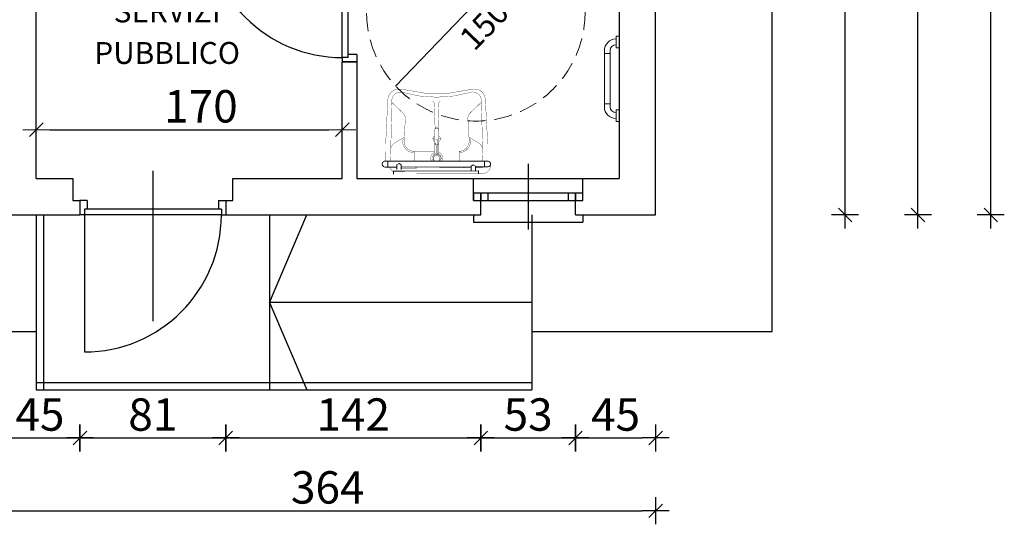
# Model space of a CAD drawing. Extents: x 7312 to 11512, y -13472 to -7532.
# Drawn here: x 10518 to 11065, y -13146 to -12866 of the extents above; entities that cross this region are included whole.
import ezdxf
from ezdxf.enums import TextEntityAlignment as Align

# ---------------------------------------------------------------- set-up
doc = ezdxf.new("R2010")
doc.units = 0
doc.header["$LTSCALE"] = 40
doc.header["$MEASUREMENT"] = 0
doc.header["$PDMODE"] = 2
doc.header["$PDSIZE"] = -10
doc.linetypes.add('HIDDEN', pattern=[0.375, 0.25, -0.125])
doc.layers.get('0').update_dxf_attribs({"linetype": 'CONTINUOUS'})
doc.layers.get('DEFPOINTS').update_dxf_attribs({"linetype": 'CONTINUOUS'})
doc.layers.add('ARREDO-SANIT', color=1, linetype='CONTINUOUS', lineweight=5)
doc.layers.add('PROSPETTI', color=1, linetype='CONTINUOUS', lineweight=5)
for name, color, linetype in [('DEST-LOC', 2, 'CONTINUOUS'), ('DIS', 1, 'CONTINUOUS'), ('ESTERNO', 1, 'CONTINUOUS'), ('MURI', 3, 'CONTINUOUS'), ('QUOTE-EST', 1, 'CONTINUOUS'), ('QUOTE-INT', 1, 'CONTINUOUS'), ('SERR-EST', 1, 'CONTINUOUS'), ('SERR-INT', 1, 'CONTINUOUS')]:
    doc.layers.add(name, color=color, linetype=linetype)
doc.styles.add('ROMANC', font='romanc.shx')
doc.styles.add('ROMAND', font='romand.shx')
doc.styles.add('ROMANS', font='romans')
doc.dimstyles.new('QUOTE', dxfattribs={"dimscale": 0.5, "dimtxt": 36, "dimasz": 15, "dimexe": 7.5, "dimexo": 7.5, "dimgap": 8, "dimtad": 1, "dimdec": 0, "dimdsep": 46, "dimtxsty": 'ROMANS', "dimblk": 'LIN', "dimcen": 0, "dimse1": 1, "dimse2": 1, "dimclrd": 256, "dimclrt": 256, "dimadec": 0, "dimazin": 0, "dimtfac": 1, "dimtdec": 0, "dimtmove": 0, "dimatfit": 0, "dimldrblk": 'LIN', "dimfxl": 0, "dimtolj": 1, "dimtzin": 0, "dimarcsym": 0})

# ---------------------------------------------------------------- blocks, each defined once
blk = doc.blocks.new('P90D')
at = {"linetype": 'Continuous'}
for p, q in [((-3, 10), (-3, 104)), ((-50, -20.37), (-50, 82.76))]:
    blk.add_line(p, q, dxfattribs=at)
for p, q in [((-97, 10), (-100, 10)), ((-100, 0), (-100, 10)), ((-97, 10), (-3, 10)), ((-97, 6), (-97, 10)), ((-3, 10), (0, 10)), ((-3, 6), (-3, 10)), ((0, 0), (0, 10)), ((-95, 0), (-100, 0)), ((-97, 6), (-3, 6)), ((-95, 0), (-95, 6)), ((-5, 0), (-5, 6)), ((-5, 0), (0, 0))]:
    blk.add_line(p, q)
blk.add_arc((-3, 10), 94, 90, 180)
blk = doc.blocks.new('F65')
for p, q in [((37.5, 25), (37.5, -20)), ((65, 5), (10, 5)), ((10, 0), (65, 0))]:
    blk.add_line(p, q)
at = {"color": 2}
for points in [[(5, 0), (5, 5), (0, 5), (0, 0)], [(10, 0), (10, 5), (5, 5), (5, 0)], [(70, 0), (70, 5), (65, 5), (65, 0)], [(75, 0), (75, 5), (70, 5), (70, 0)]]:
    blk.add_lwpolyline(points, close=True, dxfattribs=at)
blk = doc.blocks.new('LIN')
at = {"color": 1}
for p, q in [((0, 1), (0, -1)), ((1, 0), (-1, 0))]:
    blk.add_line(p, q, dxfattribs=at)
at = {"color": 3}
blk.add_line((-0.5, -0.5), (0.5, 0.5), dxfattribs=at)
blk = doc.blocks.new('*D19')
at = {"layer": 'DEFPOINTS', "color": 0}
for p in [(10697.25, -12926.78), (10527.15, -12980.9), (10697.25, -12980.9)]:
    blk.add_point(p, dxfattribs=at)
at = {"layer": 'PROSPETTI', "lineweight": -2}
blk.add_line((10534.65, -12926.78), (10689.75, -12926.78), dxfattribs=at)
at = {"layer": 'PROSPETTI', "lineweight": -2, "xscale": 7.5, "yscale": 7.5, "zscale": 7.5, "rotation": 180}
blk.add_blockref('LIN', (10527.15, -12926.78), dxfattribs=at)
at = {"layer": 'PROSPETTI', "lineweight": -2, "xscale": 7.5, "yscale": 7.5, "zscale": 7.5}
blk.add_blockref('LIN', (10697.25, -12926.78), dxfattribs=at)
at = {"layer": 'PROSPETTI', "insert": (10618.68, -12913.78), "char_height": 18, "attachment_point": 5, "style": 'ROMANS'}
blk.add_mtext('\\A1;170', dxfattribs=at)
blk = doc.blocks.new('*D46')
at = {"layer": 'DEFPOINTS', "color": 0, "linetype": 'Continuous'}
for p in [(10811.24, -12682.57), (10976.7, -12682.57), (10811.24, -12974.17)]:
    blk.add_point(p, dxfattribs=at)
at = {"layer": 'QUOTE-EST', "linetype": 'Continuous', "lineweight": -2}
blk.add_line((10976.7, -12966.67), (10976.7, -12690.07), dxfattribs=at)
at = {"layer": 'QUOTE-EST', "linetype": 'Continuous', "lineweight": -2, "xscale": 7.5, "yscale": 7.5, "zscale": 7.5}
for p, rotation in [((10976.7, -12682.57), 90), ((10976.7, -12974.17), 270)]:
    blk.add_blockref('LIN', p, dxfattribs=dict(at, rotation=rotation))
at = {"layer": 'QUOTE-EST', "linetype": 'Continuous', "insert": (10963.7, -12828.37), "char_height": 18, "attachment_point": 5, "rotation": 90, "style": 'ROMANS'}
blk.add_mtext('\\A1;292', dxfattribs=at)
blk = doc.blocks.new('*D47')
at = {"layer": 'DEFPOINTS', "color": 0, "linetype": 'Continuous'}
for p in [(10826.85, -12935.45), (10871.4, -12935.45), (10871.4, -13098.07)]:
    blk.add_point(p, dxfattribs=at)
at = {"layer": 'QUOTE-EST', "linetype": 'Continuous', "lineweight": -2}
blk.add_line((10834.35, -13098.07), (10863.9, -13098.07), dxfattribs=at)
at = {"layer": 'QUOTE-EST', "linetype": 'Continuous', "lineweight": -2, "xscale": 7.5, "yscale": 7.5, "zscale": 7.5, "rotation": 180}
blk.add_blockref('LIN', (10826.85, -13098.07), dxfattribs=at)
at = {"layer": 'QUOTE-EST', "linetype": 'Continuous', "lineweight": -2, "xscale": 7.5, "yscale": 7.5, "zscale": 7.5}
blk.add_blockref('LIN', (10871.4, -13098.07), dxfattribs=at)
at = {"layer": 'QUOTE-EST', "linetype": 'Continuous', "insert": (10849.12, -13085.07), "char_height": 18, "attachment_point": 5, "style": 'ROMANS'}
blk.add_mtext('\\A1;45', dxfattribs=at)
blk = doc.blocks.new('DEST-LOC')
at = {"style": 'ROMANS'}
for p in [(3.924, 0.651), (3.924, -0.772)]:
    blk.add_attdef('DEST-LOC', text='', height=1, dxfattribs=at).set_placement(p, align=Align.MIDDLE)
blk = doc.blocks.new('*D51')
at = {"layer": 'DEFPOINTS', "color": 0, "linetype": 'Continuous'}
for p in [(10632.45, -12992.77), (10774.2, -12992.77), (10774.2, -13098.07)]:
    blk.add_point(p, dxfattribs=at)
at = {"layer": 'QUOTE-EST', "linetype": 'Continuous', "lineweight": -2}
blk.add_line((10639.95, -13098.07), (10766.7, -13098.07), dxfattribs=at)
at = {"layer": 'QUOTE-EST', "linetype": 'Continuous', "lineweight": -2, "xscale": 7.5, "yscale": 7.5, "zscale": 7.5, "rotation": 180}
blk.add_blockref('LIN', (10632.45, -13098.07), dxfattribs=at)
at = {"layer": 'QUOTE-EST', "linetype": 'Continuous', "lineweight": -2, "xscale": 7.5, "yscale": 7.5, "zscale": 7.5}
blk.add_blockref('LIN', (10774.2, -13098.07), dxfattribs=at)
at = {"layer": 'QUOTE-EST', "linetype": 'Continuous', "insert": (10703.32, -13085.07), "char_height": 18, "attachment_point": 5, "style": 'ROMANS'}
blk.add_mtext('\\A1;142', dxfattribs=at)
blk = doc.blocks.new('*D58')
at = {"layer": 'DEFPOINTS', "color": 0, "linetype": 'Continuous'}
for p in [(10506.9, -12894.95), (10551.45, -12974.17), (10551.45, -13098.07)]:
    blk.add_point(p, dxfattribs=at)
at = {"layer": 'QUOTE-EST', "linetype": 'Continuous', "lineweight": -2}
blk.add_line((10514.4, -13098.07), (10543.95, -13098.07), dxfattribs=at)
at = {"layer": 'QUOTE-EST', "linetype": 'Continuous', "lineweight": -2, "xscale": 7.5, "yscale": 7.5, "zscale": 7.5, "rotation": 180}
blk.add_blockref('LIN', (10506.9, -13098.07), dxfattribs=at)
at = {"layer": 'QUOTE-EST', "linetype": 'Continuous', "lineweight": -2, "xscale": 7.5, "yscale": 7.5, "zscale": 7.5}
blk.add_blockref('LIN', (10551.45, -13098.07), dxfattribs=at)
at = {"layer": 'QUOTE-EST', "linetype": 'Continuous', "insert": (10529.17, -13085.07), "char_height": 18, "attachment_point": 5, "style": 'ROMANS'}
blk.add_mtext('\\A1;45', dxfattribs=at)
blk = doc.blocks.new('*D59')
at = {"layer": 'DEFPOINTS', "color": 0, "linetype": 'Continuous'}
for p in [(10551.45, -12992.77), (10632.45, -12992.77), (10632.45, -13098.07)]:
    blk.add_point(p, dxfattribs=at)
at = {"layer": 'QUOTE-EST', "linetype": 'Continuous', "lineweight": -2}
blk.add_line((10558.95, -13098.07), (10624.95, -13098.07), dxfattribs=at)
at = {"layer": 'QUOTE-EST', "linetype": 'Continuous', "lineweight": -2, "xscale": 7.5, "yscale": 7.5, "zscale": 7.5, "rotation": 180}
blk.add_blockref('LIN', (10551.45, -13098.07), dxfattribs=at)
at = {"layer": 'QUOTE-EST', "linetype": 'Continuous', "lineweight": -2, "xscale": 7.5, "yscale": 7.5, "zscale": 7.5}
blk.add_blockref('LIN', (10632.45, -13098.07), dxfattribs=at)
at = {"layer": 'QUOTE-EST', "linetype": 'Continuous', "insert": (10591.95, -13085.07), "char_height": 18, "attachment_point": 5, "style": 'ROMANS'}
blk.add_mtext('\\A1;81', dxfattribs=at)
blk = doc.blocks.new('*D60')
at = {"layer": 'DEFPOINTS', "color": 0, "linetype": 'Continuous'}
for p in [(10506.9, -12912.86), (10871.4, -12912.86), (10871.4, -13138.57)]:
    blk.add_point(p, dxfattribs=at)
at = {"layer": 'QUOTE-EST', "linetype": 'Continuous', "lineweight": -2}
blk.add_line((10514.4, -13138.57), (10863.9, -13138.57), dxfattribs=at)
at = {"layer": 'QUOTE-EST', "linetype": 'Continuous', "lineweight": -2, "xscale": 7.5, "yscale": 7.5, "zscale": 7.5, "rotation": 180}
blk.add_blockref('LIN', (10506.9, -13138.57), dxfattribs=at)
at = {"layer": 'QUOTE-EST', "linetype": 'Continuous', "lineweight": -2, "xscale": 7.5, "yscale": 7.5, "zscale": 7.5}
blk.add_blockref('LIN', (10871.4, -13138.57), dxfattribs=at)
at = {"layer": 'QUOTE-EST', "linetype": 'Continuous', "insert": (10689.15, -13125.57), "char_height": 18, "attachment_point": 5, "style": 'ROMANS'}
blk.add_mtext('\\A1;364', dxfattribs=at)
blk = doc.blocks.new('*D61')
at = {"layer": 'DEFPOINTS', "color": 0, "linetype": 'Continuous'}
for p in [(10774.2, -12935.45), (10826.85, -12935.45), (10826.85, -13098.07)]:
    blk.add_point(p, dxfattribs=at)
at = {"layer": 'QUOTE-EST', "linetype": 'Continuous', "lineweight": -2}
blk.add_line((10781.7, -13098.07), (10819.35, -13098.07), dxfattribs=at)
at = {"layer": 'QUOTE-EST', "linetype": 'Continuous', "lineweight": -2, "xscale": 7.5, "yscale": 7.5, "zscale": 7.5, "rotation": 180}
blk.add_blockref('LIN', (10774.2, -13098.07), dxfattribs=at)
at = {"layer": 'QUOTE-EST', "linetype": 'Continuous', "lineweight": -2, "xscale": 7.5, "yscale": 7.5, "zscale": 7.5}
blk.add_blockref('LIN', (10826.85, -13098.07), dxfattribs=at)
at = {"layer": 'QUOTE-EST', "linetype": 'Continuous', "insert": (10800.52, -13085.07), "char_height": 18, "attachment_point": 5, "style": 'ROMANS'}
blk.add_mtext('\\A1;53', dxfattribs=at)
blk = doc.blocks.new('*D63')
at = {"layer": 'DEFPOINTS', "color": 0, "linetype": 'Continuous'}
for p in [(10415.08, -12147.97), (11057.7, -12147.97), (10759.33, -12974.17)]:
    blk.add_point(p, dxfattribs=at)
at = {"layer": 'QUOTE-EST', "linetype": 'Continuous', "lineweight": -2}
blk.add_line((11057.7, -12966.67), (11057.7, -12155.47), dxfattribs=at)
at = {"layer": 'QUOTE-EST', "linetype": 'Continuous', "lineweight": -2, "xscale": 7.5, "yscale": 7.5, "zscale": 7.5}
for p, rotation in [((11057.7, -12147.97), 90), ((11057.7, -12974.17), 270)]:
    blk.add_blockref('LIN', p, dxfattribs=dict(at, rotation=rotation))
at = {"layer": 'QUOTE-EST', "linetype": 'Continuous', "insert": (11044.7, -12561.07), "char_height": 18, "attachment_point": 5, "rotation": 90, "style": 'ROMANS'}
blk.add_mtext('\\A1;826', dxfattribs=at)
blk = doc.blocks.new('*D69')
at = {"layer": 'DEFPOINTS', "color": 0, "linetype": 'Continuous'}
for p in [(10783.77, -12269.47), (11017.2, -12269.47), (10783.77, -12974.17)]:
    blk.add_point(p, dxfattribs=at)
at = {"layer": 'QUOTE-EST', "linetype": 'Continuous', "lineweight": -2}
blk.add_line((11017.2, -12966.67), (11017.2, -12276.97), dxfattribs=at)
at = {"layer": 'QUOTE-EST', "linetype": 'Continuous', "lineweight": -2, "xscale": 7.5, "yscale": 7.5, "zscale": 7.5}
for p, rotation in [((11017.2, -12269.47), 90), ((11017.2, -12974.17), 270)]:
    blk.add_blockref('LIN', p, dxfattribs=dict(at, rotation=rotation))
at = {"layer": 'QUOTE-EST', "linetype": 'Continuous', "insert": (11004.2, -12621.82), "char_height": 18, "attachment_point": 5, "rotation": 90, "style": 'ROMANS'}
blk.add_mtext('\\A1;705', dxfattribs=at)

msp = doc.modelspace()

# ---------------------------------------------------------------- linework, layer by layer
at = {"layer": 'ARREDO-SANIT', "lineweight": 9}
for p, q in [((10728.902, -12945.598), (10727.596, -12946.384)), ((10728.902, -12945.598), (10727.596, -12946.384)), ((10727.6, -12948.971), (10727.596, -12946.384)), ((10727.6, -12948.971), (10727.596, -12946.384)), ((10728.902, -12945.598), (10730.026, -12946.27)), ((10728.902, -12945.598), (10730.026, -12946.27)), ((10730.03, -12948.967), (10730.026, -12946.27)), ((10730.03, -12948.967), (10730.026, -12946.27)), ((10770.04, -12946.341), (10768.918, -12947.017)), ((10770.04, -12946.341), (10768.918, -12947.017)), ((10768.922, -12949.714), (10768.918, -12947.017)), ((10768.922, -12949.714), (10768.918, -12947.017)), ((10770.04, -12946.341), (10771.348, -12947.123)), ((10770.04, -12946.341), (10771.348, -12947.123)), ((10771.352, -12949.71), (10771.348, -12947.123)), ((10771.352, -12949.71), (10771.348, -12947.123))]:
    msp.add_line(p, q, dxfattribs=at)
for centre, start, end in [((10721.011, -12945.906), 89.68347, 270.50213), ((10721.011, -12945.906), 89.68347, 270.50213), ((10777.979, -12945.828), 269.68347, 90.50213), ((10777.979, -12945.828), 269.68347, 90.50213)]:
    msp.add_arc(centre, 1.62, start, end, dxfattribs=at)
at = {"layer": 'DIS', "lineweight": 9, "const_width": 0.165}
for points in [[(10729.174, -12904.24), (10728.124, -12904.239), (10727.09, -12904.419), (10726.102, -12904.774), (10725.191, -12905.293), (10724.382, -12905.962), (10723.7, -12906.76), (10723.166, -12907.664), (10722.796, -12908.646), (10722.6, -12909.677), (10722.6, -12909.677)], [(10729.174, -12904.24), (10730.081, -12904.24)], [(10730.082, -12904.24), (10743.015, -12906.485), (10756.142, -12906.525), (10769.088, -12904.356)], [(10776.704, -12909.589), (10776.506, -12908.566), (10776.137, -12907.592), (10775.607, -12906.695), (10774.931, -12905.902), (10774.13, -12905.236), (10773.226, -12904.717), (10772.247, -12904.359), (10771.222, -12904.175), (10770.18, -12904.168), (10769.152, -12904.34), (10769.152, -12904.34)], [(10722.537, -12909.711), (10721.352, -12934.746)], [(10724.755, -12910.543), (10724.857, -12909.751), (10725.084, -12908.987), (10725.429, -12908.27), (10725.885, -12907.619), (10726.437, -12907.051), (10727.073, -12906.582), (10727.776, -12906.224), (10728.526, -12905.985), (10729.304, -12905.873), (10730.091, -12905.89)], [(10730.091, -12905.89), (10739.759, -12908.014), (10749.632, -12908.726), (10759.506, -12908.011), (10769.174, -12905.883), (10769.175, -12905.883)], [(10774.551, -12910.462), (10774.446, -12909.671), (10774.217, -12908.907), (10773.869, -12908.191), (10773.412, -12907.542), (10772.857, -12906.976), (10772.22, -12906.509), (10771.516, -12906.153), (10770.765, -12905.917), (10769.986, -12905.807), (10769.2, -12905.827)], [(10778.032, -12934.654), (10776.767, -12909.623)], [(10724.064, -12944.165), (10724.755, -12910.543)], [(10724.735, -12911.568), (10731.004, -12917.533)], [(10748.314, -12912.104), (10748.268, -12911.884), (10748.185, -12911.675), (10748.068, -12911.483), (10747.92, -12911.314), (10747.745, -12911.173), (10747.549, -12911.063)], [(10748.835, -12926.061), (10748.313, -12912.112)], [(10750.455, -12925.977), (10750.897, -12912.108)], [(10751.657, -12911.056), (10751.461, -12911.167), (10751.287, -12911.308), (10751.14, -12911.478), (10751.024, -12911.67), (10750.942, -12911.88), (10750.896, -12912.1), (10750.896, -12912.1)], [(10774.575, -12911.488), (10768.325, -12917.472)], [(10775.352, -12944.082), (10774.551, -12910.462)], [(10731.004, -12917.533), (10731.406, -12917.976)], [(10731.406, -12917.976), (10731.739, -12918.474)], [(10732.272, -12920.789), (10731.609, -12932.722)], [(10731.739, -12918.474), (10731.998, -12919.017)], [(10731.998, -12919.017), (10732.175, -12919.592)], [(10732.175, -12919.592), (10732.267, -12920.187)], [(10732.267, -12920.187), (10732.272, -12920.789)], [(10767.07, -12920.13), (10767.066, -12920.733)], [(10767.066, -12920.733), (10767.769, -12932.663)], [(10767.16, -12919.535), (10767.07, -12920.13)], [(10767.336, -12918.959), (10767.16, -12919.535)], [(10767.592, -12918.416), (10767.336, -12918.959)], [(10767.924, -12917.917), (10767.592, -12918.416)], [(10768.325, -12917.472), (10767.924, -12917.917)], [(10750.917, -12927.12), (10750.899, -12926.912), (10750.844, -12926.71), (10750.755, -12926.52), (10750.635, -12926.349), (10750.487, -12926.201), (10750.315, -12926.081), (10750.126, -12925.993), (10749.923, -12925.94), (10749.715, -12925.922), (10749.506, -12925.94), (10749.304, -12925.995), (10749.115, -12926.083), (10748.944, -12926.204), (10748.796, -12926.352), (10748.676, -12926.524), (10748.588, -12926.713), (10748.534, -12926.915), (10748.516, -12927.124)], [(10750.849, -12926.47), (10750.753, -12926.288), (10750.629, -12926.125), (10750.478, -12925.985), (10750.307, -12925.871), (10750.119, -12925.788), (10749.919, -12925.738), (10749.715, -12925.721), (10749.51, -12925.738), (10749.311, -12925.79), (10749.123, -12925.873), (10748.952, -12925.987), (10748.802, -12926.128), (10748.677, -12926.291), (10748.582, -12926.474), (10748.582, -12926.474)], [(10731.769, -12930.981), (10726.175, -12934.308), (10725.71, -12934.635), (10725.301, -12935.03), (10724.958, -12935.483), (10724.211, -12937.059)], [(10731.769, -12930.981), (10726.175, -12934.308), (10725.71, -12934.635), (10725.301, -12935.03), (10724.958, -12935.483), (10724.211, -12937.059)], [(10747.707, -12931.467), (10747.664, -12931.807)], [(10747.707, -12931.467), (10747.664, -12931.807)], [(10747.808, -12931.138), (10747.707, -12931.467)], [(10747.808, -12931.138), (10747.707, -12931.467)], [(10747.962, -12930.832), (10747.808, -12931.138)], [(10747.962, -12930.832), (10747.808, -12931.138)], [(10748.166, -12930.556), (10747.962, -12930.832)], [(10748.166, -12930.556), (10747.962, -12930.832)], [(10748.413, -12930.318), (10748.166, -12930.556)], [(10748.413, -12930.318), (10748.166, -12930.556)], [(10748.538, -12940.376), (10748.516, -12927.164)], [(10750.938, -12940.389), (10750.916, -12927.12)], [(10751.211, -12930.558), (10750.964, -12930.32)], [(10751.211, -12930.558), (10750.964, -12930.32)], [(10751.414, -12930.835), (10751.211, -12930.558)], [(10751.414, -12930.835), (10751.211, -12930.558)], [(10751.568, -12931.141), (10751.414, -12930.835)], [(10751.568, -12931.141), (10751.414, -12930.835)], [(10751.668, -12931.47), (10751.568, -12931.141)], [(10751.668, -12931.47), (10751.568, -12931.141)], [(10751.711, -12931.81), (10751.668, -12931.47)], [(10751.711, -12931.81), (10751.668, -12931.47)], [(10767.603, -12930.923), (10773.208, -12934.231), (10773.674, -12934.557), (10774.084, -12934.951), (10774.429, -12935.403), (10775.181, -12936.977)], [(10767.603, -12930.923), (10773.208, -12934.231), (10773.674, -12934.557), (10774.084, -12934.951), (10774.429, -12935.403), (10775.181, -12936.977)], [(10721.368, -12944.169), (10721.352, -12934.746)], [(10721.368, -12944.169), (10721.352, -12934.746)], [(10730.804, -12932.646), (10731.648, -12932.1)], [(10730.804, -12932.646), (10731.648, -12932.1)], [(10730.804, -12932.646), (10730.821, -12933.744), (10731.019, -12934.824), (10731.391, -12935.856), (10731.927, -12936.81), (10732.612, -12937.659), (10733.428, -12938.381), (10734.35, -12938.954), (10735.354, -12939.363), (10736.411, -12939.597)], [(10730.804, -12932.646), (10730.821, -12933.744), (10731.019, -12934.824), (10731.391, -12935.856), (10731.927, -12936.81), (10732.612, -12937.659), (10733.428, -12938.381), (10734.35, -12938.954), (10735.354, -12939.363), (10736.411, -12939.597)], [(10731.609, -12932.722), (10731.625, -12933.66), (10731.791, -12934.583), (10732.103, -12935.467), (10732.553, -12936.287), (10733.128, -12937.021), (10733.814, -12937.651), (10734.591, -12938.158), (10735.44, -12938.53), (10736.337, -12938.757), (10737.258, -12938.832)], [(10731.609, -12932.722), (10731.625, -12933.66), (10731.791, -12934.583), (10732.103, -12935.467), (10732.553, -12936.287), (10733.128, -12937.021), (10733.814, -12937.651), (10734.591, -12938.158), (10735.44, -12938.53), (10736.337, -12938.757), (10737.258, -12938.832)], [(10747.116, -12931.896), (10748.521, -12931.894)], [(10747.116, -12931.896), (10748.521, -12931.894)], [(10747.664, -12931.807), (10747.679, -12932.15)], [(10747.664, -12931.807), (10747.679, -12932.15)], [(10747.679, -12932.15), (10747.751, -12932.486)], [(10747.679, -12932.15), (10747.751, -12932.486)], [(10747.751, -12932.486), (10747.879, -12932.804)], [(10747.751, -12932.486), (10747.879, -12932.804)], [(10747.879, -12932.804), (10748.059, -12933.096)], [(10747.879, -12932.804), (10748.059, -12933.096)], [(10748.059, -12933.096), (10748.286, -12933.354)], [(10748.059, -12933.096), (10748.286, -12933.354)], [(10748.286, -12933.354), (10748.553, -12933.57)], [(10748.286, -12933.354), (10748.553, -12933.57)], [(10749.15, -12934.272), (10748.498, -12934.273)], [(10749.15, -12934.272), (10748.498, -12934.273)], [(10749.151, -12934.99), (10748.499, -12934.991)], [(10749.151, -12934.99), (10748.499, -12934.991)], [(10749.399, -12940.475), (10749.391, -12935.213)], [(10749.399, -12940.475), (10749.391, -12935.213)], [(10750.047, -12940.474), (10750.039, -12935.212)], [(10750.047, -12940.474), (10750.039, -12935.212)], [(10750.307, -12934.27), (10750.928, -12934.269)], [(10750.307, -12934.27), (10750.928, -12934.269)], [(10750.308, -12934.988), (10750.929, -12934.987)], [(10750.308, -12934.988), (10750.929, -12934.987)], [(10750.87, -12931.89), (10752.259, -12931.888)], [(10750.87, -12931.89), (10752.259, -12931.888)], [(10750.872, -12933.509), (10751.086, -12933.356)], [(10750.872, -12933.509), (10751.086, -12933.356)], [(10751.086, -12933.356), (10751.314, -12933.099)], [(10751.086, -12933.356), (10751.314, -12933.099)], [(10751.314, -12933.099), (10751.494, -12932.807)], [(10751.314, -12933.099), (10751.494, -12932.807)], [(10751.494, -12932.807), (10751.622, -12932.489)], [(10751.494, -12932.807), (10751.622, -12932.489)], [(10751.622, -12932.489), (10751.695, -12932.153)], [(10751.622, -12932.489), (10751.695, -12932.153)], [(10751.695, -12932.153), (10751.711, -12931.81)], [(10751.695, -12932.153), (10751.711, -12931.81)], [(10762.14, -12938.792), (10763.061, -12938.714), (10763.957, -12938.484), (10764.804, -12938.109), (10765.58, -12937.599), (10766.264, -12936.967), (10766.837, -12936.231), (10767.284, -12935.41), (10767.593, -12934.525), (10767.756, -12933.602), (10767.769, -12932.663), (10767.769, -12932.663)], [(10762.14, -12938.792), (10763.061, -12938.714), (10763.957, -12938.484), (10764.804, -12938.109), (10765.58, -12937.599), (10766.264, -12936.967), (10766.837, -12936.231), (10767.284, -12935.41), (10767.593, -12934.525), (10767.756, -12933.602), (10767.769, -12932.663), (10767.769, -12932.663)], [(10762.989, -12939.554), (10764.045, -12939.317), (10765.048, -12938.905), (10765.969, -12938.328), (10766.782, -12937.604), (10767.464, -12936.752), (10767.998, -12935.796), (10768.366, -12934.764), (10768.56, -12933.683), (10768.573, -12932.585)], [(10762.989, -12939.554), (10764.045, -12939.317), (10765.048, -12938.905), (10765.969, -12938.328), (10766.782, -12937.604), (10767.464, -12936.752), (10767.998, -12935.796), (10768.366, -12934.764), (10768.56, -12933.683), (10768.573, -12932.585)], [(10768.574, -12932.585), (10767.728, -12932.041)], [(10768.574, -12932.585), (10767.728, -12932.041)], [(10778.048, -12944.209), (10778.032, -12934.655)], [(10778.048, -12944.209), (10778.032, -12934.655)], [(10736.411, -12939.597), (10736.818, -12938.815)], [(10736.411, -12939.597), (10736.818, -12938.815)], [(10737.258, -12938.832), (10748.532, -12938.814)], [(10737.258, -12938.832), (10748.532, -12938.814)], [(10737.257, -12938.832), (10737.265, -12944.143)], [(10737.257, -12938.832), (10737.265, -12944.143)], [(10748.547, -12939.436), (10748.032, -12939.685), (10747.568, -12940.02), (10747.168, -12940.429), (10746.845, -12940.902), (10746.609, -12941.423), (10746.465, -12941.977), (10746.419, -12942.547), (10746.472, -12943.117), (10746.623, -12943.669), (10746.839, -12944.128)], [(10748.547, -12939.436), (10748.032, -12939.685), (10747.568, -12940.02), (10747.168, -12940.429), (10746.845, -12940.902), (10746.609, -12941.423), (10746.465, -12941.977), (10746.419, -12942.547), (10746.472, -12943.117), (10746.623, -12943.669), (10746.839, -12944.128)], [(10749.398, -12940.091), (10748.988, -12940.183), (10748.599, -12940.343), (10748.244, -12940.567), (10747.931, -12940.849), (10747.671, -12941.179), (10747.472, -12941.55), (10747.338, -12941.948), (10747.275, -12942.364), (10747.283, -12942.784), (10747.363, -12943.197), (10747.512, -12943.591), (10747.726, -12943.953), (10747.874, -12944.126)], [(10749.398, -12940.091), (10748.988, -12940.183), (10748.599, -12940.343), (10748.244, -12940.567), (10747.931, -12940.849), (10747.671, -12941.179), (10747.472, -12941.55), (10747.338, -12941.948), (10747.275, -12942.364), (10747.283, -12942.784), (10747.363, -12943.197), (10747.512, -12943.591), (10747.726, -12943.953), (10747.874, -12944.126)], [(10749.723, -12940.474), (10749.362, -12940.506), (10749.012, -12940.599), (10748.684, -12940.751), (10748.388, -12940.956), (10748.132, -12941.21), (10747.925, -12941.503), (10747.772, -12941.827), (10747.679, -12942.173), (10747.648, -12942.529), (10747.68, -12942.885), (10747.774, -12943.231), (10747.928, -12943.555), (10748.136, -12943.847), (10748.393, -12944.1), (10748.43, -12944.125)], [(10749.723, -12940.474), (10749.362, -12940.506), (10749.012, -12940.599), (10748.684, -12940.751), (10748.388, -12940.956), (10748.132, -12941.21), (10747.925, -12941.503), (10747.772, -12941.827), (10747.679, -12942.173), (10747.648, -12942.529), (10747.68, -12942.885), (10747.774, -12943.231), (10747.928, -12943.555), (10748.136, -12943.847), (10748.393, -12944.1), (10748.43, -12944.125)], [(10749.703, -12941.044), (10749.416, -12941.07), (10749.137, -12941.147), (10748.876, -12941.271), (10748.641, -12941.439), (10748.437, -12941.646), (10748.272, -12941.886), (10748.151, -12942.151), (10748.077, -12942.434), (10748.052, -12942.725), (10748.078, -12943.017), (10748.153, -12943.299), (10748.275, -12943.564), (10748.441, -12943.804), (10748.645, -12944.01), (10748.806, -12944.124)], [(10749.703, -12941.044), (10749.416, -12941.07), (10749.137, -12941.147), (10748.876, -12941.271), (10748.641, -12941.439), (10748.437, -12941.646), (10748.272, -12941.886), (10748.151, -12942.151), (10748.077, -12942.434), (10748.052, -12942.725), (10748.078, -12943.017), (10748.153, -12943.299), (10748.275, -12943.564), (10748.441, -12943.804), (10748.645, -12944.01), (10748.806, -12944.124)], [(10750.609, -12944.122), (10750.77, -12944.007), (10750.973, -12943.799), (10751.138, -12943.56), (10751.259, -12943.294), (10751.333, -12943.011), (10751.358, -12942.72), (10751.332, -12942.429), (10751.257, -12942.146), (10751.135, -12941.881), (10750.97, -12941.642), (10750.766, -12941.435), (10750.529, -12941.268), (10750.268, -12941.145), (10749.99, -12941.069), (10749.703, -12941.044)], [(10750.609, -12944.122), (10750.77, -12944.007), (10750.973, -12943.799), (10751.138, -12943.56), (10751.259, -12943.294), (10751.333, -12943.011), (10751.358, -12942.72), (10751.332, -12942.429), (10751.257, -12942.146), (10751.135, -12941.881), (10750.97, -12941.642), (10750.766, -12941.435), (10750.529, -12941.268), (10750.268, -12941.145), (10749.99, -12941.069), (10749.703, -12941.044)], [(10751.028, -12944.121), (10751.065, -12944.095), (10751.321, -12943.842), (10751.528, -12943.549), (10751.681, -12943.224), (10751.774, -12942.879), (10751.805, -12942.522), (10751.773, -12942.166), (10751.678, -12941.821), (10751.525, -12941.497), (10751.316, -12941.204), (10751.06, -12940.952), (10750.763, -12940.747), (10750.434, -12940.597), (10750.084, -12940.505), (10749.723, -12940.474)], [(10751.028, -12944.121), (10751.065, -12944.095), (10751.321, -12943.842), (10751.528, -12943.549), (10751.681, -12943.224), (10751.774, -12942.879), (10751.805, -12942.522), (10751.773, -12942.166), (10751.678, -12941.821), (10751.525, -12941.497), (10751.316, -12941.204), (10751.06, -12940.952), (10750.763, -12940.747), (10750.434, -12940.597), (10750.084, -12940.505), (10749.723, -12940.474)], [(10751.584, -12944.12), (10751.702, -12943.987), (10751.922, -12943.628), (10752.078, -12943.238), (10752.165, -12942.826), (10752.18, -12942.406), (10752.124, -12941.989), (10751.997, -12941.588), (10751.804, -12941.215), (10751.55, -12940.88), (10751.243, -12940.593), (10750.891, -12940.363), (10750.505, -12940.196), (10750.096, -12940.097), (10750.096, -12940.097)], [(10751.584, -12944.12), (10751.702, -12943.987), (10751.922, -12943.628), (10752.078, -12943.238), (10752.165, -12942.826), (10752.18, -12942.406), (10752.124, -12941.989), (10751.997, -12941.588), (10751.804, -12941.215), (10751.55, -12940.88), (10751.243, -12940.593), (10750.891, -12940.363), (10750.505, -12940.196), (10750.096, -12940.097), (10750.096, -12940.097)], [(10762.14, -12938.792), (10750.881, -12938.81)], [(10762.14, -12938.792), (10750.881, -12938.81)], [(10752.616, -12944.118), (10752.818, -12943.7), (10752.974, -12943.15), (10753.033, -12942.581), (10752.993, -12942.01), (10752.855, -12941.454), (10752.624, -12940.931), (10752.305, -12940.456), (10751.91, -12940.042), (10751.449, -12939.703), (10750.937, -12939.448), (10750.937, -12939.448)], [(10752.616, -12944.118), (10752.818, -12943.7), (10752.974, -12943.15), (10753.033, -12942.581), (10752.993, -12942.01), (10752.855, -12941.454), (10752.624, -12940.931), (10752.305, -12940.456), (10751.91, -12940.042), (10751.449, -12939.703), (10750.937, -12939.448), (10750.937, -12939.448)], [(10762.14, -12938.792), (10762.149, -12944.103)], [(10762.14, -12938.792), (10762.149, -12944.103)], [(10762.989, -12939.554), (10762.58, -12938.773)], [(10762.989, -12939.554), (10762.58, -12938.773)], [(10725.669, -12949.908), (10725.61, -12949.886), (10725.03, -12949.546), (10724.512, -12949.113), (10724.073, -12948.598), (10723.722, -12948.017), (10723.527, -12947.522)], [(10725.669, -12949.908), (10725.61, -12949.886), (10725.03, -12949.546), (10724.512, -12949.113), (10724.073, -12948.598), (10723.722, -12948.017), (10723.527, -12947.522)], [(10727.39, -12947.515), (10727.598, -12947.645)], [(10727.39, -12947.515), (10727.598, -12947.645)], [(10768.919, -12948.024), (10730.029, -12948.087)], [(10768.919, -12948.024), (10730.029, -12948.087)], [(10737.582, -12948.075), (10737.863, -12948.05), (10738.134, -12947.975), (10738.389, -12947.854), (10738.62, -12947.69), (10738.809, -12947.497)], [(10737.582, -12948.075), (10737.863, -12948.05), (10738.134, -12947.975), (10738.389, -12947.854), (10738.62, -12947.69), (10738.809, -12947.497)], [(10764.466, -12947.455), (10764.656, -12947.647), (10764.887, -12947.811), (10765.142, -12947.931), (10765.414, -12948.005), (10765.695, -12948.029)], [(10764.466, -12947.455), (10764.656, -12947.647), (10764.887, -12947.811), (10765.142, -12947.931), (10765.414, -12948.005), (10765.695, -12948.029)], [(10774.054, -12948.016), (10771.349, -12948.02)], [(10774.054, -12948.016), (10771.349, -12948.02)], [(10774.054, -12948.016), (10774.568, -12947.974), (10775.069, -12947.851), (10775.544, -12947.65), (10775.885, -12947.437)], [(10774.054, -12948.016), (10774.568, -12947.974), (10775.069, -12947.851), (10775.544, -12947.65), (10775.885, -12947.437)], [(10775.313, -12951.003), (10775.984, -12950.984), (10776.642, -12950.853), (10777.269, -12950.613), (10777.849, -12950.271), (10778.365, -12949.836), (10778.803, -12949.32), (10779.151, -12948.738), (10779.399, -12948.105), (10779.54, -12947.44), (10779.572, -12946.759), (10779.572, -12946.759)], [(10775.313, -12951.003), (10775.984, -12950.984), (10776.642, -12950.853), (10777.269, -12950.613), (10777.849, -12950.271), (10778.365, -12949.836), (10778.803, -12949.32), (10779.151, -12948.738), (10779.399, -12948.105), (10779.54, -12947.44), (10779.572, -12946.759), (10779.572, -12946.759)], [(10725.671, -12951.407), (10772.883, -12951.333)], [(10725.671, -12951.407), (10772.883, -12951.333)], [(10772.882, -12951.006), (10775.313, -12951.002)], [(10772.882, -12951.006), (10775.313, -12951.002)]]:
    msp.add_lwpolyline(points, dxfattribs=at)
at = {"layer": 'DIS', "lineweight": 9, "ltscale": 3, "const_width": 0.165}
for points in [[(10748.582, -12926.73), (10748.582, -12926.473)], [(10750.85, -12926.727), (10750.85, -12926.47)]]:
    msp.add_lwpolyline(points, dxfattribs=at)
at = {"layer": 'DIS', "lineweight": 9, "const_width": 0.165}
msp.add_lwpolyline([(10749.147, -12932.446), (10750.304, -12932.444), (10750.308, -12935.211), (10749.152, -12935.213)], close=True, dxfattribs=at)
msp.add_lwpolyline([(10749.147, -12932.446), (10750.304, -12932.444), (10750.308, -12935.211), (10749.152, -12935.213)], close=True, dxfattribs=at)
at = {"layer": 'ESTERNO'}
for p, q in [((10527.145, -12974.17), (10527.145, -13071.37)), ((10531.195, -12974.17), (10531.195, -13071.37)), ((10656.745, -13022.77), (10677.533, -12974.17)), ((10656.745, -12974.17), (10656.745, -13071.37)), ((10802.545, -12974.17), (10802.545, -13071.37)), ((10656.745, -13022.77), (10677.533, -13071.37)), ((10802.545, -13022.77), (10656.745, -13022.77)), ((10527.145, -13067.32), (10802.545, -13067.32)), ((10527.145, -13071.37), (10802.545, -13071.37))]:
    msp.add_line(p, q, dxfattribs=at)
for points in [[(10936.195, -13038.97), (10936.195, -12083.17)], [(7603.045, -13038.97), (10527.145, -13038.97)], [(10802.545, -13038.97), (10936.195, -13038.97)]]:
    msp.add_lwpolyline(points, dxfattribs=at)
at = {"layer": 'MURI'}
msp.add_line((10636.495, -12966.07), (10636.495, -12953.92), dxfattribs=at)
for points in [[(10871.395, -12974.17), (10871.395, -12682.57)], [(10527.145, -12953.92), (10527.145, -12791.92)], [(10851.145, -12791.92), (10851.145, -12953.92)], [(10636.495, -12953.92), (10697.245, -12953.92), (10697.245, -12889.12), (10705.345, -12889.12), (10705.345, -12953.92), (10770.145, -12953.92)], [(10527.145, -12953.92), (10547.395, -12953.92)], [(10547.395, -12953.92), (10547.395, -12966.07)], [(10770.145, -12966.07), (10770.145, -12953.92)], [(10830.895, -12966.07), (10830.895, -12953.92)], [(10830.895, -12953.92), (10851.145, -12953.92)], [(10547.395, -12966.07), (10551.445, -12966.07)], [(10551.445, -12966.07), (10551.445, -12974.17)], [(10632.445, -12974.17), (10774.195, -12974.17), (10774.195, -12966.07)], [(10632.445, -12966.07), (10632.445, -12974.17)], [(10632.445, -12966.07), (10636.495, -12966.07)], [(10770.145, -12966.07), (10774.195, -12966.07)], [(10826.845, -12974.17), (10826.845, -12966.07)], [(10826.845, -12966.07), (10830.895, -12966.07)], [(10506.895, -12974.17), (10506.895, -12974.17), (10551.445, -12974.17)], [(10826.845, -12974.17), (10871.395, -12974.17)]]:
    msp.add_lwpolyline(points, dxfattribs=at)
at = {"layer": 'PROSPETTI', "lineweight": 20}
for p, q in [((10726.885, -12902.502), (10810.902, -12815.023)), ((10849.375, -12874.72), (10849.375, -12881.2)), ((10850.995, -12874.72), (10849.375, -12874.72)), ((10850.995, -12874.72), (10849.375, -12874.72)), ((10850.995, -12881.2), (10849.375, -12881.2)), ((10842.895, -12914.089), (10842.895, -12882.82)), ((10846.135, -12884.44), (10842.895, -12884.44)), ((10846.135, -12914.089), (10846.135, -12882.82)), ((10846.135, -12912.469), (10842.895, -12912.469)), ((10850.995, -12915.709), (10849.375, -12915.709)), ((10849.375, -12922.189), (10849.375, -12915.709)), ((10850.995, -12922.189), (10849.375, -12922.189)), ((10850.995, -12922.189), (10849.375, -12922.189))]:
    msp.add_line(p, q, dxfattribs=at)
at = {"layer": 'PROSPETTI', "color": 1, "lineweight": 9}
for p, q in [((10777.915, -12944.194), (10721.02, -12944.286)), ((10777.915, -12944.194), (10721.02, -12944.286)), ((10727.598, -12947.515), (10721.026, -12947.526)), ((10721.026, -12947.526), (10727.598, -12947.515)), ((10727.598, -12947.515), (10721.026, -12947.526)), ((10721.026, -12947.526), (10727.598, -12947.515)), ((10722.646, -12947.523), (10722.64, -12944.283)), ((10722.646, -12947.523), (10722.64, -12944.283)), ((10730.028, -12947.511), (10768.918, -12947.448)), ((10768.918, -12947.448), (10730.028, -12947.511)), ((10730.028, -12947.511), (10768.918, -12947.448)), ((10768.918, -12947.448), (10730.028, -12947.511)), ((10777.921, -12947.434), (10771.348, -12947.444)), ((10777.921, -12947.434), (10771.348, -12947.444)), ((10776.301, -12947.436), (10776.295, -12944.196)), ((10776.301, -12947.436), (10776.295, -12944.196)), ((10725.263, -12949.784), (10731.743, -12949.774)), ((10725.263, -12949.784), (10731.743, -12949.774)), ((10725.671, -12951.407), (10725.668, -12949.781)), ((10725.671, -12951.407), (10725.668, -12949.781)), ((10772.88, -12949.707), (10731.743, -12949.774)), ((10772.88, -12949.707), (10731.743, -12949.774)), ((10772.883, -12951.333), (10772.88, -12949.707)), ((10772.883, -12951.333), (10772.88, -12949.707))]:
    msp.add_line(p, q, dxfattribs=at)
at = {"layer": 'PROSPETTI', "linetype": 'HIDDEN', "lineweight": 20}
msp.add_circle((10771.467, -12861.234), 60.75, dxfattribs=at)
at = {"layer": 'PROSPETTI', "lineweight": 20}
for centre, radius, start, end in [((10849.375, -12882.82), 6.48, 90, 180), ((10849.375, -12882.82), 3.24, 90, 180), ((10849.375, -12914.089), 6.48, 180, 270), ((10849.375, -12914.089), 3.24, 180, 270)]:
    msp.add_arc(centre, radius, start, end, dxfattribs=at)
at = {"layer": 'SERR-EST'}
for p, q in [((10770.145, -12953.92), (10830.895, -12953.92)), ((10770.145, -12974.17), (10770.145, -12978.22)), ((10830.895, -12974.17), (10830.895, -12978.22)), ((10770.145, -12978.22), (10830.895, -12978.22))]:
    msp.add_line(p, q, dxfattribs=at)

# ---------------------------------------------------------------- block references
at = {"layer": 'DEST-LOC'}
ref = msp.add_blockref('DEST-LOC', (10536.329, -12873.199), dxfattribs=dict(at, xscale=16.19999999998981, yscale=16.19999999998981, zscale=16.19999999998981))
ref.add_attrib('DEST-LOC', 'SERVIZI', dxfattribs={"layer": '0', "height": 12.15, "style": 'ROMAND'}).set_placement((10599.904, -12862.656), align=Align.MIDDLE)
ref.add_attrib('DEST-LOC', 'PUBBLICO', dxfattribs={"layer": '0', "height": 12.15, "style": 'ROMAND'}).set_placement((10599.904, -12885.707), align=Align.MIDDLE)
at = {"layer": 'SERR-EST', "xscale": 0.8099999999994907, "yscale": 0.8099999999994907, "zscale": 0.8099999999994907}
msp.add_blockref('F65', (10770.145, -12966.07), dxfattribs=at)
at = {"layer": 'SERR-EST', "xscale": 0.8099999999994907, "yscale": 0.8099999999994907, "zscale": 0.8099999999994907, "rotation": 180}
msp.add_blockref('P90D', (10551.445, -12966.07), dxfattribs=at)
at = {"layer": 'SERR-INT', "xscale": 0.8099999999994907, "yscale": 0.8099999999994907, "zscale": 0.8099999999994907, "rotation": 90}
msp.add_blockref('P90D', (10705.345, -12808.12), dxfattribs=at)

# ---------------------------------------------------------------- texts
at = {"layer": 'QUOTE-INT', "linetype": 'Continuous', "lineweight": 20, "style": 'ROMANC'}
msp.add_text('150', height=12.96, rotation=46.05731, dxfattribs=at).set_placement((10770.59, -12883.651))

# ---------------------------------------------------------------- dimensions: what is measured, and where the dimension line sits
at = {"layer": 'PROSPETTI'}
dim = msp.add_linear_dim(base=(10697.245, -12926.778), p1=(10527.145, -12980.902), p2=(10697.245, -12980.902), dimstyle='QUOTE', dxfattribs=at)
dim.commit()
dim.dimension.update_dxf_attribs({"geometry": '*D19', "text_midpoint": (10618.684, -12926.778), "dimtype": 160})
at = {"layer": 'QUOTE-EST', "linetype": 'Continuous'}
for base, p1, p2, picture, middle in [((11057.695, -12147.97), (10759.332, -12974.17), (10415.082, -12147.97), '*D63', (11044.695, -12561.07)), ((11017.195, -12269.47), (10783.77, -12974.17), (10783.77, -12269.47), '*D69', (11004.195, -12621.82)), ((10976.695, -12682.57), (10811.243, -12974.17), (10811.243, -12682.57), '*D46', (10963.695, -12828.37))]:
    dim = msp.add_linear_dim(base=base, p1=p1, p2=p2, angle=90, dimstyle='QUOTE', dxfattribs=at)
    dim.commit()
    dim.dimension.update_dxf_attribs({"geometry": picture, "text_midpoint": middle})
for base, p1, p2, picture, middle in [((10551.445, -13098.068), (10506.895, -12894.951), (10551.445, -12974.17), '*D58', (10529.17, -13085.068)), ((10871.395467695, -13138.568472118), (10506.895467696, -12912.859113694), (10871.395467695, -12912.859113694), '*D60', (10689.145467696, -13125.568472118)), ((10826.845, -13098.068), (10774.195, -12935.451), (10826.845, -12935.451), '*D61', (10800.52, -13085.068)), ((10871.395, -13098.068), (10826.845, -12935.451), (10871.395, -12935.451), '*D47', (10849.12, -13085.068)), ((10632.445, -13098.068), (10551.445, -12992.768), (10632.445, -12992.768), '*D59', (10591.945, -13085.068)), ((10774.195, -13098.068), (10632.445, -12992.768), (10774.195, -12992.768), '*D51', (10703.32, -13085.068))]:
    dim = msp.add_linear_dim(base=base, p1=p1, p2=p2, dimstyle='QUOTE', dxfattribs=at)
    dim.commit()
    dim.dimension.update_dxf_attribs({"geometry": picture, "text_midpoint": middle})

doc.saveas('drawing.dxf')
